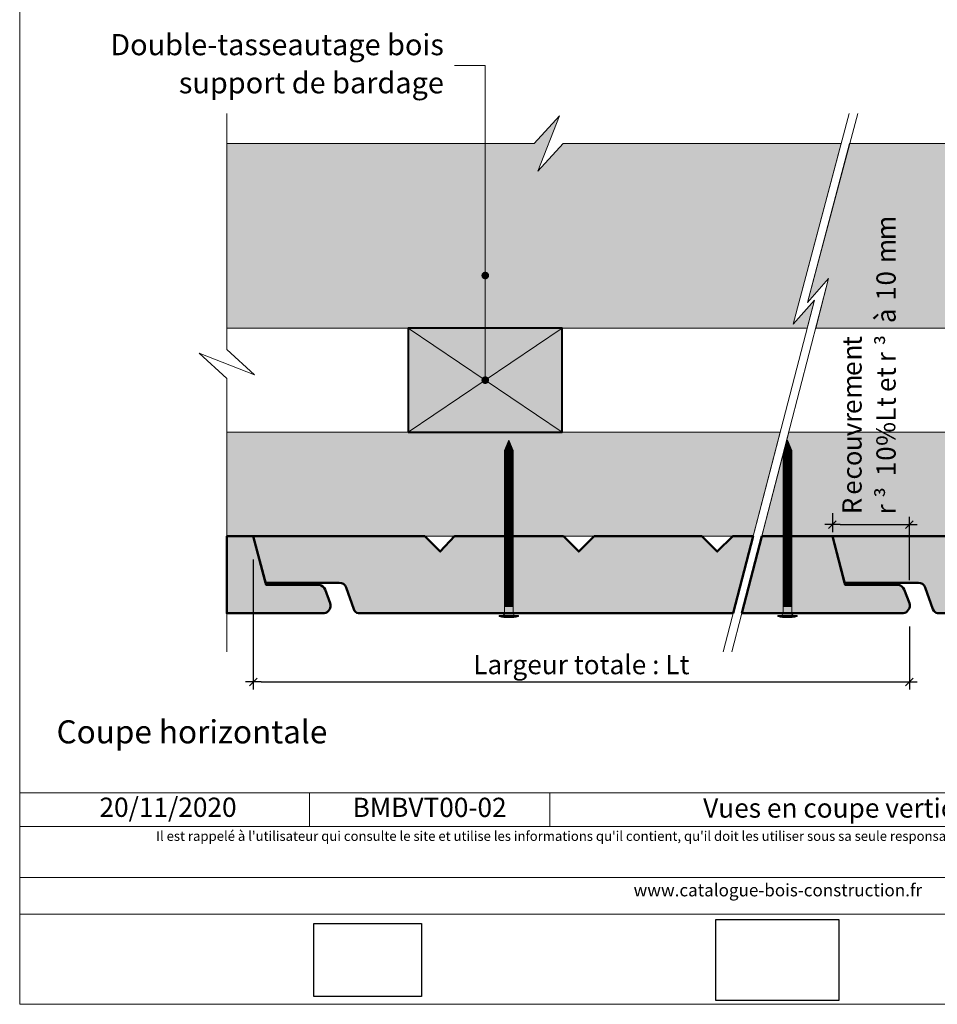
# Model space of a CAD drawing. Units: millimetres. Extents: x 0 to 394, y -331 to 211.
# Drawn here: x 0 to 238, y -331 to -75 of the extents above; entities that cross this region are included whole.
import ezdxf

# ---------------------------------------------------------------- set-up
doc = ezdxf.new("R2010")
doc.units = ezdxf.units.MM
doc.header["$LTSCALE"] = 2
doc.layers.add('Ech.1_2', color=7, linetype='Continuous')
doc.styles.add('arial-', font='arial.ttf', dxfattribs={"height": 1})
doc.styles.add('arial-z', font='txt')
doc.styles.add('symbol-', font='symbol.ttf', dxfattribs={"height": 1})
doc.dimstyles.get("Standard").update_dxf_attribs({"dimtxt": 0.18, "dimasz": 0.18, "dimexe": 0.18, "dimexo": 0.0625, "dimgap": 0.09, "dimtad": 0, "dimtih": 1, "dimtoh": 1, "dimdec": 4, "dimzin": 0, "dimdsep": 46, "dimtxsty": 'Standard', "dimcen": 0.09, "dimadec": 0, "dimazin": 0, "dimtfac": 1, "dimtdec": 4, "dimtofl": 0, "dimtmove": 0, "dimatfit": 3, "dimfxl": 1, "dimtolj": 1, "dimtzin": 0, "dimarcsym": 0})
picture_1 = doc.add_image_def('image1.jpg', size_in_pixel=(247, 171))
picture_2 = doc.add_image_def('image2.jpg', size_in_pixel=(200, 133))

# ---------------------------------------------------------------- blocks, each defined once
blk = doc.blocks.new('cw-line-extremity4')
at = {"lineweight": 5}
h = blk.add_hatch(color=0, dxfattribs=at)
edge = h.paths.add_edge_path()
edge.add_arc((0, 0), 1, 0, 360)
blk = doc.blocks.new('cw-dimension-symbol2')
at = {"color": 0, "lineweight": -2}
for p, q in [((-1, 0), (1, 0)), ((-0.5, -0.5), (0.5, 0.5))]:
    blk.add_line(p, q, dxfattribs=at)
blk = doc.blocks.new('*D70')
at = {"layer": 'Defpoints', "color": 0}
for p in [(60.27, -215.25), (230.75, -232.65), (230.75, -247.09)]:
    blk.add_point(p, dxfattribs=at)
at = {"layer": 'Ech.1_2', "color": 0, "lineweight": -2}
for p, q in [((60.27, -215.25), (60.27, -249.09)), ((230.75, -232.65), (230.75, -249.09)), ((62.27, -247.09), (228.75, -247.09))]:
    blk.add_line(p, q, dxfattribs=at)
at = {"layer": 'Ech.1_2', "color": 0, "lineweight": -2, "xscale": 2, "yscale": 2, "zscale": 2}
for p, rotation in [((60.27, -247.09), 180), ((230.75, -247.09), 360)]:
    blk.add_blockref('cw-dimension-symbol2', p, dxfattribs=dict(at, rotation=rotation))
at = {"layer": 'Ech.1_2', "color": 190, "lineweight": 20, "insert": (145.51, -242.59), "char_height": 5, "attachment_point": 5, "style": 'arial-z'}
blk.add_mtext('\\A1;Largeur totale : Lt', dxfattribs=at)
blk = doc.blocks.new('*D71')
at = {"layer": 'Defpoints', "color": 0}
for p in [(210.75, -203.25), (230.75, -206.2), (230.75, -220.65)]:
    blk.add_point(p, dxfattribs=at)
at = {"layer": 'Ech.1_2', "color": 0, "lineweight": -2}
for p, q in [((210.75, -203.25), (210.75, -208.2)), ((230.75, -220.65), (230.75, -204.2)), ((212.75, -206.2), (228.75, -206.2))]:
    blk.add_line(p, q, dxfattribs=at)
at = {"layer": 'Ech.1_2', "color": 0, "lineweight": -2, "xscale": 2, "yscale": 2, "zscale": 2, "rotation": 180}
blk.add_blockref('cw-dimension-symbol2', (210.75, -206.2), dxfattribs=at)
at = {"layer": 'Ech.1_2', "color": 0, "lineweight": -2, "xscale": 2, "yscale": 2, "zscale": 2}
blk.add_blockref('cw-dimension-symbol2', (230.75, -206.2), dxfattribs=at)

msp = doc.modelspace()

# ---------------------------------------------------------------- hatches: boundary and pattern name
at = {"layer": 'Ech.1_2', "lineweight": 5, "true_color": 0xe9ddf7, "transparency": 33554687}
for points in [[(213.03511, -107.24563), (140.75645, -107.24584), (134.16225, -114.43678), (139.80623, -100.0545), (133.21188, -107.24563), (53.38826, -107.24563), (53.38826, -155.18854), (204.17986, -155.18854), (206.07201, -147.90577), (200.56723, -154.11739)], [(278.49942, -114.43678), (284.14339, -100.0545), (277.54904, -107.24563), (215.22301, -107.24563), (204.24022, -148.50438), (209.745, -142.29276), (206.411, -155.18854), (355.0927, -155.18854), (355.0927, -107.24584), (285.09362, -107.24584)]]:
    msp.add_hatch(color=254, dxfattribs=at).paths.add_polyline_path(points)
at = {"layer": 'Ech.1_2', "lineweight": 20, "true_color": 0x916a48, "transparency": 33554687}
for points in [[(100.5389, -182.18854), (140.5389, -182.18854), (140.5389, -155.18854), (100.5389, -155.18854)], [(53.38837, -209.24561), (190.13515, -209.24563), (197.15009, -182.24563), (53.3883, -182.24563)], [(355.09262, -182.24563), (199.40421, -182.24563), (192.41593, -209.24563), (355.093, -209.24563)]]:
    msp.add_hatch(color=35, dxfattribs=at).paths.add_polyline_path(points)
at = {"layer": 'Ech.1_2', "lineweight": 5, "transparency": 33554687}
for points in [[(126.67314, -184.31549), (125.54328, -186.97752, 0.351359155), (127.803, -186.97752)], [(199.05414, -184.31549), (198.5783, -185.4366), (198.14088, -187.12663, 0.310934858), (200.184, -186.97752)], [(125.54328, -186.97752), (125.54328, -188.34327), (127.803, -188.34327), (127.803, -186.97752, -0.351359155)], [(127.803, -189.1766), (127.803, -188.34327), (125.54328, -188.34327), (125.54328, -189.1766)], [(127.803, -190.00993), (127.803, -189.1766), (125.54328, -189.1766), (125.54328, -190.00993)], [(200.184, -188.34327), (200.184, -186.97752, -0.310934858), (198.14088, -187.12663), (197.92428, -187.96349), (197.92428, -188.34327)], [(200.184, -189.1766), (200.184, -188.34327), (197.92428, -188.34327), (197.92428, -189.1766)], [(200.184, -190.00993), (200.184, -189.1766), (197.92428, -189.1766), (197.92428, -190.00993)], [(127.803, -190.84327), (127.803, -190.00993), (125.54328, -190.00993), (125.54328, -190.84327)], [(127.803, -191.6766), (127.803, -190.84326), (125.54328, -190.84326), (125.54328, -191.6766)], [(127.803, -192.50993), (127.803, -191.6766), (125.54328, -191.6766), (125.54328, -192.50993)], [(200.184, -190.84327), (200.184, -190.00993), (197.92428, -190.00993), (197.92428, -190.84327)], [(200.184, -191.6766), (200.184, -190.84326), (197.92428, -190.84326), (197.92428, -191.6766)], [(200.184, -192.50993), (200.184, -191.6766), (197.92428, -191.6766), (197.92428, -192.50993)], [(127.803, -193.34327), (127.803, -192.50993), (125.54328, -192.50993), (125.54328, -193.34327)], [(127.803, -194.1766), (127.803, -193.34327), (125.54328, -193.34327), (125.54328, -194.1766)], [(127.803, -195.00993), (127.803, -194.1766), (125.54328, -194.1766), (125.54328, -195.00993)], [(200.184, -193.34327), (200.184, -192.50993), (197.92428, -192.50993), (197.92428, -193.34327)], [(200.184, -194.1766), (200.184, -193.34327), (197.92428, -193.34327), (197.92428, -194.1766)], [(200.184, -195.00993), (200.184, -194.1766), (197.92428, -194.1766), (197.92428, -195.00993)], [(127.803, -195.84327), (127.803, -195.00993), (125.54328, -195.00993), (125.54328, -195.84327)], [(127.803, -196.6766), (127.803, -195.84327), (125.54328, -195.84327), (125.54328, -196.6766)], [(127.803, -197.50993), (127.803, -196.6766), (125.54328, -196.6766), (125.54328, -197.50993)], [(200.184, -195.84327), (200.184, -195.00993), (197.92428, -195.00993), (197.92428, -195.84327)], [(200.184, -196.6766), (200.184, -195.84327), (197.92428, -195.84327), (197.92428, -196.6766)], [(200.184, -197.50993), (200.184, -196.6766), (197.92428, -196.6766), (197.92428, -197.50993)], [(127.803, -198.34327), (127.803, -197.50993), (125.54328, -197.50993), (125.54328, -198.34327)], [(127.803, -199.1766), (127.803, -198.34327), (125.54328, -198.34327), (125.54328, -199.1766)], [(127.803, -200.00993), (127.803, -199.1766), (125.54328, -199.1766), (125.54328, -200.00993)], [(200.184, -198.34327), (200.184, -197.50993), (197.92428, -197.50993), (197.92428, -198.34327)], [(200.184, -199.1766), (200.184, -198.34327), (197.92428, -198.34327), (197.92428, -199.1766)], [(200.184, -200.00993), (200.184, -199.1766), (197.92428, -199.1766), (197.92428, -200.00993)], [(127.803, -200.84327), (127.803, -200.00993), (125.54328, -200.00993), (125.54328, -200.84327)], [(127.803, -201.6766), (127.803, -200.84327), (125.54328, -200.84327), (125.54328, -201.6766)], [(127.803, -202.50993), (127.803, -201.6766), (125.54328, -201.6766), (125.54328, -202.50993)], [(200.184, -200.84327), (200.184, -200.00993), (197.92428, -200.00993), (197.92428, -200.84327)], [(200.184, -201.6766), (200.184, -200.84327), (197.92428, -200.84327), (197.92428, -201.6766)], [(200.184, -202.50993), (200.184, -201.6766), (197.92428, -201.6766), (197.92428, -202.50993)], [(127.803, -203.34327), (127.803, -202.50993), (125.54328, -202.50993), (125.54328, -203.34327)], [(127.803, -204.1766), (127.803, -203.34326), (125.54328, -203.34326), (125.54328, -204.1766)], [(127.803, -205.00993), (127.803, -204.1766), (125.54328, -204.1766), (125.54328, -205.00993)], [(200.184, -203.34327), (200.184, -202.50993), (197.92428, -202.50993), (197.92428, -203.34327)], [(200.184, -204.1766), (200.184, -203.34326), (197.92428, -203.34326), (197.92428, -204.1766)], [(200.184, -205.00993), (200.184, -204.1766), (197.92428, -204.1766), (197.92428, -205.00993)], [(127.803, -205.84327), (127.803, -205.00993), (125.54328, -205.00993), (125.54328, -205.84327)], [(127.803, -206.6766), (127.803, -205.84327), (125.54328, -205.84327), (125.54328, -206.6766)], [(127.803, -207.50993), (127.803, -206.6766), (125.54328, -206.6766), (125.54328, -207.50993)], [(200.184, -205.84327), (200.184, -205.00993), (197.92428, -205.00993), (197.92428, -205.84327)], [(200.184, -206.6766), (200.184, -205.84327), (197.92428, -205.84327), (197.92428, -206.6766)], [(200.184, -207.50993), (200.184, -206.6766), (197.92428, -206.6766), (197.92428, -207.50993)], [(127.803, -208.34326), (127.803, -207.50993), (125.54328, -207.50993), (125.54328, -208.34326)], [(127.803, -209.1766), (127.803, -208.34326), (125.54328, -208.34326), (125.54328, -209.1766)], [(127.803, -210.00993), (127.803, -209.1766), (125.54328, -209.1766), (125.54328, -210.00993)], [(200.184, -208.34326), (200.184, -207.50993), (197.92428, -207.50993), (197.92428, -208.34326)], [(200.184, -209.1766), (200.184, -208.34326), (197.92428, -208.34326), (197.92428, -209.1766)], [(200.184, -210.00993), (200.184, -209.1766), (197.92428, -209.1766), (197.92428, -210.00993)], [(127.803, -210.84327), (127.803, -210.00993), (125.54328, -210.00993), (125.54328, -210.84327)], [(127.803, -211.6766), (127.803, -210.84327), (125.54328, -210.84327), (125.54328, -211.6766)], [(127.803, -212.50993), (127.803, -211.6766), (125.54328, -211.6766), (125.54328, -212.50993)], [(200.184, -210.84327), (200.184, -210.00993), (197.92428, -210.00993), (197.92428, -210.84327)], [(200.184, -211.6766), (200.184, -210.84327), (197.92428, -210.84327), (197.92428, -211.6766)], [(200.184, -212.50993), (200.184, -211.6766), (197.92428, -211.6766), (197.92428, -212.50993)], [(127.803, -213.34327), (127.803, -212.50993), (125.54328, -212.50993), (125.54328, -213.34327)], [(127.803, -214.1766), (127.803, -213.34327), (125.54328, -213.34327), (125.54328, -214.1766)], [(127.803, -215.00993), (127.803, -214.1766), (125.54328, -214.1766), (125.54328, -215.00993)], [(200.184, -213.34327), (200.184, -212.50993), (197.92428, -212.50993), (197.92428, -213.34327)], [(200.184, -214.1766), (200.184, -213.34327), (197.92428, -213.34327), (197.92428, -214.1766)], [(200.184, -215.00993), (200.184, -214.1766), (197.92428, -214.1766), (197.92428, -215.00993)], [(127.803, -215.84327), (127.803, -215.00993), (125.54328, -215.00993), (125.54328, -215.84327)], [(127.803, -216.6766), (127.803, -215.84326), (125.54328, -215.84326), (125.54328, -216.6766)], [(127.803, -217.50993), (127.803, -216.6766), (125.54328, -216.6766), (125.54328, -217.50993)], [(200.184, -215.84327), (200.184, -215.00993), (197.92428, -215.00993), (197.92428, -215.84327)], [(200.184, -216.6766), (200.184, -215.84326), (197.92428, -215.84326), (197.92428, -216.6766)], [(200.184, -217.50993), (200.184, -216.6766), (197.92428, -216.6766), (197.92428, -217.50993)], [(127.803, -218.34327), (127.803, -217.50993), (125.54328, -217.50993), (125.54328, -218.34327)], [(127.803, -219.1766), (127.803, -218.34327), (125.54328, -218.34327), (125.54328, -219.1766)], [(127.803, -220.00993), (127.803, -219.1766), (125.54328, -219.1766), (125.54328, -220.00993)], [(200.184, -218.34327), (200.184, -217.50993), (197.92428, -217.50993), (197.92428, -218.34327)], [(200.184, -219.1766), (200.184, -218.34327), (197.92428, -218.34327), (197.92428, -219.1766)], [(200.184, -220.00993), (200.184, -219.1766), (197.92428, -219.1766), (197.92428, -220.00993)], [(127.803, -220.84327), (127.803, -220.00993), (125.54328, -220.00993), (125.54328, -220.84327)], [(127.803, -221.6766), (127.803, -220.84327), (125.54328, -220.84327), (125.54328, -221.6766)], [(127.803, -222.50993), (127.803, -221.6766), (125.54328, -221.6766), (125.54328, -222.50993)], [(127.803, -223.34327), (127.803, -222.50993), (125.54328, -222.50993), (125.54328, -223.34327)], [(200.184, -220.84327), (200.184, -220.00993), (197.92428, -220.00993), (197.92428, -220.84327)], [(200.184, -221.6766), (200.184, -220.84327), (197.92428, -220.84327), (197.92428, -221.6766)], [(200.184, -222.50993), (200.184, -221.6766), (197.92428, -221.6766), (197.92428, -222.50993)], [(200.184, -223.34327), (200.184, -222.50993), (197.92428, -222.50993), (197.92428, -223.34327)], [(127.803, -224.1766), (127.803, -223.34327), (125.54328, -223.34327), (125.54328, -224.1766)], [(127.803, -225.00993), (127.803, -224.1766), (125.54328, -224.1766), (125.54328, -225.00993)], [(127.803, -225.84327), (127.803, -225.00993), (125.54328, -225.00993), (125.54328, -225.84327)], [(200.184, -224.1766), (200.184, -223.34327), (197.92428, -223.34327), (197.92428, -224.1766)], [(200.184, -225.00993), (200.184, -224.1766), (197.92428, -224.1766), (197.92428, -225.00993)], [(200.184, -225.84327), (200.184, -225.00993), (197.92428, -225.00993), (197.92428, -225.84327)], [(127.803, -227.50993), (127.803, -229.25993, 0.414213573), (128.35855, -229.81549), (124.98772, -229.81549, 0.414213573), (125.54328, -229.25993), (125.54328, -227.50993)], [(127.803, -226.6766), (127.803, -225.84327), (125.54328, -225.84327), (125.54328, -226.6766)], [(127.803, -227.50993), (127.803, -226.6766), (125.54328, -226.6766), (125.54328, -227.50993)], [(200.184, -227.50993), (200.184, -229.25993, 0.414213573), (200.73956, -229.81549), (197.36873, -229.81549, 0.414213573), (197.92428, -229.25993), (197.92428, -227.50993)], [(200.184, -226.6766), (200.184, -225.84327), (197.92428, -225.84327), (197.92428, -226.6766)], [(200.184, -227.50993), (200.184, -226.6766), (197.92428, -226.6766), (197.92428, -227.50993)], [(129.19189, -229.81549), (128.35855, -229.81549), (124.98772, -229.81549), (124.15439, -229.81549), (124.15439, -230.12104), (129.19189, -230.12104)], [(201.57289, -229.81549), (200.73956, -229.81549), (197.36873, -229.81549), (196.53539, -229.81549), (196.53539, -230.12104), (201.57289, -230.12104)]]:
    msp.add_hatch(color=252, dxfattribs=at).paths.add_polyline_path(points)
at = {"layer": 'Ech.1_2', "lineweight": 20, "true_color": 0x804040, "transparency": 33554687}
for points in [[(60.27208, -209.24563), (53.38837, -209.24561), (53.38847, -229.25993), (78.69462, -229.25993, 0.453913337), (80.27208, -226.64659), (78.90116, -223.08105, 0.25431744), (77.4747, -221.82706), (63.57845, -221.82706)], [(104.83793, -209.24563), (60.27208, -209.24563), (63.44705, -221.32706), (82.56894, -221.32706, -0.341282207), (84.38625, -222.56687), (86.4011, -228.20772, 0.255598624), (87.57403, -229.25993), (184.93518, -229.25993), (190.13515, -209.24563), (184.83793, -209.24563), (180.83793, -213.24563), (176.83793, -209.24563), (148.83793, -209.24563), (144.83793, -213.24563), (140.83793, -209.24563), (112.50835, -209.24563), (108.83793, -213.24563)], [(210.74778, -209.24563), (192.41593, -209.24563), (187.23573, -229.25993), (229.17032, -229.25993, 0.453913337), (230.74778, -226.64659), (229.37685, -223.08105, 0.25431744), (227.9504, -221.82706), (214.05414, -221.82706)], [(255.31362, -209.24563), (210.74778, -209.24563), (213.92274, -221.32706), (233.04463, -221.32706, -0.341282207), (234.86194, -222.56687), (236.8768, -228.20772, 0.255598624), (238.04973, -229.25993), (355.09273, -229.25993), (355.09273, -209.24563), (335.31362, -209.24563), (331.31362, -213.24563), (327.31362, -209.24563), (299.31362, -209.24563), (295.31362, -213.24563), (291.31362, -209.24563), (262.98405, -209.24563), (259.31362, -213.24563)]]:
    msp.add_hatch(color=17, dxfattribs=at).paths.add_polyline_path(points)
at = {"layer": 'Ech.1_2', "lineweight": 5, "transparency": 33554687}
h = msp.add_hatch(color=252, dxfattribs=at)
edge = h.paths.add_edge_path()
edge.add_line((129.19189, -230.12104), (124.15439, -230.12104))
edge.add_arc((126.67314, -217.55784), 12.8132, 258.6632794, 281.3367206)
h = msp.add_hatch(color=252, dxfattribs=at)
edge = h.paths.add_edge_path()
edge.add_line((201.57289, -230.12104), (196.53539, -230.12104))
edge.add_arc((199.05414, -217.55784), 12.8132, 258.6632794, 281.3367206)

# ---------------------------------------------------------------- linework, layer by layer
at = {"layer": 'Ech.1_2', "color": 190, "lineweight": 20}
for p, q in [((120.53893, -141.50403), (120.53893, -86.95045)), ((74.84895, -275.87563), (74.84895, -284.67563)), ((137.31104, -275.87563), (137.31104, -284.67563))]:
    msp.add_line(p, q, dxfattribs=at)
at = {"layer": 'Ech.1_2', "color": 7, "lineweight": 18}
for p, q in [((197.15009, -182.24563), (53.3883, -182.24563)), ((190.13515, -209.24563), (53.38837, -209.24561)), ((271.51727, -209.24563), (192.41593, -209.24563))]:
    msp.add_line(p, q, dxfattribs=at)
at = {"layer": 'Ech.1_2', "color": 190, "lineweight": 9}
for p, q in [((126.67314, -184.31549), (125.54328, -186.97752)), ((126.67314, -184.31549), (127.803, -186.97752)), ((199.05414, -184.31549), (198.5783, -185.4366)), ((199.05414, -184.31549), (200.184, -186.97752)), ((125.54328, -186.97752), (125.54328, -229.25993)), ((125.54328, -188.34327), (127.803, -188.34327)), ((125.54328, -189.1766), (127.803, -189.1766)), ((127.803, -186.97752), (127.803, -229.25993)), ((197.92428, -187.96349), (197.92428, -229.25993)), ((197.92428, -188.34327), (200.184, -188.34327)), ((197.92428, -189.1766), (200.184, -189.1766)), ((200.184, -186.97752), (200.184, -229.25993)), ((125.54328, -190.00993), (127.803, -190.00993)), ((125.54328, -190.84327), (127.803, -190.84327)), ((125.54328, -191.6766), (127.803, -191.6766)), ((197.92428, -190.00993), (200.184, -190.00993)), ((197.92428, -190.84327), (200.184, -190.84327)), ((197.92428, -191.6766), (200.184, -191.6766)), ((125.54328, -192.50993), (127.803, -192.50993)), ((125.54328, -193.34327), (127.803, -193.34327)), ((125.54328, -194.1766), (127.803, -194.1766)), ((197.92428, -192.50993), (200.184, -192.50993)), ((197.92428, -193.34327), (200.184, -193.34327)), ((197.92428, -194.1766), (200.184, -194.1766)), ((125.54328, -195.00993), (127.803, -195.00993)), ((125.54328, -195.84327), (127.803, -195.84327)), ((125.54328, -196.6766), (127.803, -196.6766)), ((197.92428, -195.00993), (200.184, -195.00993)), ((197.92428, -195.84327), (200.184, -195.84327)), ((197.92428, -196.6766), (200.184, -196.6766)), ((125.54328, -197.50993), (127.803, -197.50993)), ((125.54328, -198.34327), (127.803, -198.34327)), ((125.54328, -199.1766), (127.803, -199.1766)), ((197.92428, -197.50993), (200.184, -197.50993)), ((197.92428, -198.34327), (200.184, -198.34327)), ((197.92428, -199.1766), (200.184, -199.1766)), ((125.54328, -200.00993), (127.803, -200.00993)), ((125.54328, -200.84327), (127.803, -200.84327)), ((125.54328, -201.6766), (127.803, -201.6766)), ((197.92428, -200.00993), (200.184, -200.00993)), ((197.92428, -200.84327), (200.184, -200.84327)), ((197.92428, -201.6766), (200.184, -201.6766)), ((125.54328, -202.50993), (127.803, -202.50993)), ((125.54328, -203.34327), (127.803, -203.34327)), ((125.54328, -204.1766), (127.803, -204.1766)), ((197.92428, -202.50993), (200.184, -202.50993)), ((197.92428, -203.34327), (200.184, -203.34327)), ((197.92428, -204.1766), (200.184, -204.1766)), ((125.54328, -205.00993), (127.803, -205.00993)), ((125.54328, -205.84327), (127.803, -205.84327)), ((125.54328, -206.6766), (127.803, -206.6766)), ((197.92428, -205.00993), (200.184, -205.00993)), ((197.92428, -205.84327), (200.184, -205.84327)), ((197.92428, -206.6766), (200.184, -206.6766)), ((125.54328, -207.50993), (127.803, -207.50993)), ((125.54328, -208.34327), (127.803, -208.34327)), ((125.54328, -209.1766), (127.803, -209.1766)), ((197.92428, -207.50993), (200.184, -207.50993)), ((197.92428, -208.34327), (200.184, -208.34327)), ((197.92428, -209.1766), (200.184, -209.1766)), ((125.54328, -210.00993), (127.803, -210.00993)), ((125.54328, -210.84327), (127.803, -210.84327)), ((125.54328, -211.6766), (127.803, -211.6766)), ((197.92428, -210.00993), (200.184, -210.00993)), ((197.92428, -210.84327), (200.184, -210.84327)), ((197.92428, -211.6766), (200.184, -211.6766)), ((125.54328, -212.50993), (127.803, -212.50993)), ((125.54328, -213.34327), (127.803, -213.34327)), ((125.54328, -214.1766), (127.803, -214.1766)), ((197.92428, -212.50993), (200.184, -212.50993)), ((197.92428, -213.34327), (200.184, -213.34327)), ((197.92428, -214.1766), (200.184, -214.1766)), ((125.54328, -215.00993), (127.803, -215.00993)), ((125.54328, -215.00993), (127.803, -215.00993)), ((125.54328, -215.84327), (127.803, -215.84327)), ((125.54328, -216.6766), (127.803, -216.6766)), ((197.92428, -215.00993), (200.184, -215.00993)), ((197.92428, -215.00993), (200.184, -215.00993)), ((197.92428, -215.84327), (200.184, -215.84327)), ((197.92428, -216.6766), (200.184, -216.6766)), ((125.54328, -217.50993), (127.803, -217.50993)), ((125.54328, -218.34327), (127.803, -218.34327)), ((125.54328, -219.1766), (127.803, -219.1766)), ((197.92428, -217.50993), (200.184, -217.50993)), ((197.92428, -218.34327), (200.184, -218.34327)), ((197.92428, -219.1766), (200.184, -219.1766)), ((125.54328, -220.00993), (127.803, -220.00993)), ((125.54328, -220.84327), (127.803, -220.84327)), ((125.54328, -221.6766), (127.803, -221.6766)), ((125.54328, -222.50993), (127.803, -222.50993)), ((197.92428, -220.00993), (200.184, -220.00993)), ((197.92428, -220.84327), (200.184, -220.84327)), ((197.92428, -221.6766), (200.184, -221.6766)), ((197.92428, -222.50993), (200.184, -222.50993)), ((125.54328, -223.34327), (127.803, -223.34327)), ((125.54328, -224.1766), (127.803, -224.1766)), ((125.54328, -225.00993), (127.803, -225.00993)), ((197.92428, -223.34327), (200.184, -223.34327)), ((197.92428, -224.1766), (200.184, -224.1766)), ((197.92428, -225.00993), (200.184, -225.00993)), ((125.54328, -225.84327), (127.803, -225.84327)), ((125.54328, -226.6766), (127.803, -226.6766)), ((125.54328, -227.50993), (127.803, -227.50993)), ((197.92428, -225.84327), (200.184, -225.84327)), ((197.92428, -226.6766), (200.184, -226.6766)), ((197.92428, -227.50993), (200.184, -227.50993)), ((124.15439, -229.81549), (124.15439, -230.12104)), ((124.15439, -229.81549), (124.98772, -229.81549)), ((124.15439, -230.12104), (129.19189, -230.12104)), ((124.98772, -229.81549), (128.35855, -229.81549)), ((129.19189, -229.81549), (128.35855, -229.81549)), ((129.19189, -229.81549), (129.19189, -230.12104)), ((196.53539, -229.81549), (197.36873, -229.81549)), ((196.53539, -229.81549), (196.53539, -230.12104)), ((196.53539, -230.12104), (201.57289, -230.12104)), ((197.36873, -229.81549), (200.73956, -229.81549)), ((201.57289, -229.81549), (200.73956, -229.81549)), ((201.57289, -229.81549), (201.57289, -230.12104))]:
    msp.add_line(p, q, dxfattribs=at)
at = {"layer": 'Ech.1_2', "color": 190, "lineweight": 20}
for points in [[(393.56713, -330.84086), (393.56713, 211.15914), (-0.43287, 211.15914), (-0.43287, -330.84086), (393.56713, -330.84086)], [(120.53893, -168.68856), (120.53893, -86.95045), (112.53893, -86.95045)], [(53.38847, -239.24563), (53.38826, -168.24563), (46.19732, -161.65143), (60.5796, -167.2954), (53.38826, -160.70086), (53.38826, -99.39551)], [(215.12324, -99.39551), (200.56723, -154.11739), (206.07201, -147.90577), (182.34077, -239.24563)], [(217.31265, -99.39551), (204.24022, -148.50438), (209.745, -142.29276), (184.65119, -239.24563)], [(213.03511, -107.24563), (140.75645, -107.24584), (134.16225, -114.43678), (139.80623, -100.0545), (133.21188, -107.24563), (53.38826, -107.24563), (53.38826, -155.18854), (204.17986, -155.18854), (206.07201, -147.90577), (200.56723, -154.11739), (213.03511, -107.24563)], [(213.03511, -107.24563), (140.75645, -107.24584), (134.16225, -114.43678), (139.80623, -100.0545), (133.21169, -107.24584), (53.38826, -107.24563)], [(278.49942, -114.43678), (284.14339, -100.0545), (277.54904, -107.24563), (215.22301, -107.24563), (204.24022, -148.50438), (209.745, -142.29276), (206.411, -155.18854), (355.0927, -155.18854), (355.0927, -107.24584), (285.09362, -107.24584), (278.49942, -114.43678)], [(355.09252, -107.24563), (285.09362, -107.24584), (278.49942, -114.43678), (284.14339, -100.0545), (277.54885, -107.24584), (215.22301, -107.24563)], [(100.5389, -182.18854), (140.5389, -182.18854), (140.5389, -155.18854), (100.5389, -155.18854), (100.5389, -182.18854)], [(100.5389, -155.18854), (140.5389, -182.18854), (140.5389, -155.18854), (100.53901, -182.18854)], [(53.38837, -209.24561), (190.13515, -209.24563), (197.15009, -182.24563), (53.3883, -182.24563), (53.38837, -209.24561)], [(355.09262, -182.24563), (199.40421, -182.24563), (192.41593, -209.24563), (355.093, -209.24563), (355.09262, -182.24563)], [(-0.43287, -275.87563), (393.56713, -275.87563), (393.56713, -330.84086), (-0.43287, -330.84086), (-0.43287, -275.87563)], [(393.56713, -284.67563), (-0.43287, -284.67563), (-0.43287, -275.87563), (393.56713, -275.87563), (393.56713, -284.67563)], [(393.56713, -307.42409), (-0.43287, -307.42409), (-0.43287, -297.93327), (393.56713, -297.93327), (393.56713, -307.42409)]]:
    msp.add_lwpolyline(points, dxfattribs=at)
at = {"layer": 'Ech.1_2', "color": 5, "lineweight": 40}
msp.add_lwpolyline([(100.53901, -182.18854), (140.5389, -182.18854), (140.5389, -155.18854), (100.5389, -155.18854), (100.53901, -182.18854)], dxfattribs=at)
at = {"layer": 'Ech.1_2', "color": 7, "lineweight": 9}
for points in [[(126.67314, -184.31549), (125.54328, -186.97752, 0.351359155), (127.803, -186.97752), (126.67314, -184.31549)], [(199.05414, -184.31549), (198.5783, -185.4366), (198.14088, -187.12663, 0.310934858), (200.184, -186.97752), (199.05414, -184.31549)], [(125.54328, -186.97752), (125.54328, -188.34327), (127.803, -188.34327), (127.803, -186.97752, -0.351359155), (125.54328, -186.97752)], [(200.184, -188.34327), (200.184, -186.97752, -0.310934858), (198.14088, -187.12663), (197.92428, -187.96349), (197.92428, -188.34327), (200.184, -188.34327)], [(127.803, -227.50993), (127.803, -229.25993, 0.414213573), (128.35855, -229.81549), (124.98772, -229.81549, 0.414213573), (125.54328, -229.25993), (125.54328, -227.50993), (127.803, -227.50993)], [(200.184, -227.50993), (200.184, -229.25993, 0.414213573), (200.73956, -229.81549), (197.36873, -229.81549, 0.414213573), (197.92428, -229.25993), (197.92428, -227.50993), (200.184, -227.50993)], [(129.19189, -230.12104), (124.15439, -230.12104, 0.099255582), (129.19189, -230.12104)], [(201.57289, -230.12104), (196.53539, -230.12104, 0.099255582), (201.57289, -230.12104)]]:
    msp.add_lwpolyline(points, format="xyb", dxfattribs=at)
for points in [[(127.803, -189.1766), (127.803, -188.34327), (125.54328, -188.34327), (125.54328, -189.1766), (127.803, -189.1766)], [(127.803, -190.00993), (127.803, -189.1766), (125.54328, -189.1766), (125.54328, -190.00993), (127.803, -190.00993)], [(200.184, -189.1766), (200.184, -188.34327), (197.92428, -188.34327), (197.92428, -189.1766), (200.184, -189.1766)], [(200.184, -190.00993), (200.184, -189.1766), (197.92428, -189.1766), (197.92428, -190.00993), (200.184, -190.00993)], [(127.803, -190.84327), (127.803, -190.00993), (125.54328, -190.00993), (125.54328, -190.84327), (127.803, -190.84327)], [(127.803, -191.6766), (127.803, -190.84326), (125.54328, -190.84326), (125.54328, -191.6766), (127.803, -191.6766)], [(127.803, -192.50993), (127.803, -191.6766), (125.54328, -191.6766), (125.54328, -192.50993), (127.803, -192.50993)], [(200.184, -190.84327), (200.184, -190.00993), (197.92428, -190.00993), (197.92428, -190.84327), (200.184, -190.84327)], [(200.184, -191.6766), (200.184, -190.84326), (197.92428, -190.84326), (197.92428, -191.6766), (200.184, -191.6766)], [(200.184, -192.50993), (200.184, -191.6766), (197.92428, -191.6766), (197.92428, -192.50993), (200.184, -192.50993)], [(127.803, -193.34327), (127.803, -192.50993), (125.54328, -192.50993), (125.54328, -193.34327), (127.803, -193.34327)], [(127.803, -194.1766), (127.803, -193.34327), (125.54328, -193.34327), (125.54328, -194.1766), (127.803, -194.1766)], [(127.803, -195.00993), (127.803, -194.1766), (125.54328, -194.1766), (125.54328, -195.00993), (127.803, -195.00993)], [(200.184, -193.34327), (200.184, -192.50993), (197.92428, -192.50993), (197.92428, -193.34327), (200.184, -193.34327)], [(200.184, -194.1766), (200.184, -193.34327), (197.92428, -193.34327), (197.92428, -194.1766), (200.184, -194.1766)], [(200.184, -195.00993), (200.184, -194.1766), (197.92428, -194.1766), (197.92428, -195.00993), (200.184, -195.00993)], [(127.803, -195.84327), (127.803, -195.00993), (125.54328, -195.00993), (125.54328, -195.84327), (127.803, -195.84327)], [(127.803, -196.6766), (127.803, -195.84327), (125.54328, -195.84327), (125.54328, -196.6766), (127.803, -196.6766)], [(127.803, -197.50993), (127.803, -196.6766), (125.54328, -196.6766), (125.54328, -197.50993), (127.803, -197.50993)], [(200.184, -195.84327), (200.184, -195.00993), (197.92428, -195.00993), (197.92428, -195.84327), (200.184, -195.84327)], [(200.184, -196.6766), (200.184, -195.84327), (197.92428, -195.84327), (197.92428, -196.6766), (200.184, -196.6766)], [(200.184, -197.50993), (200.184, -196.6766), (197.92428, -196.6766), (197.92428, -197.50993), (200.184, -197.50993)], [(127.803, -198.34327), (127.803, -197.50993), (125.54328, -197.50993), (125.54328, -198.34327), (127.803, -198.34327)], [(127.803, -199.1766), (127.803, -198.34327), (125.54328, -198.34327), (125.54328, -199.1766), (127.803, -199.1766)], [(127.803, -200.00993), (127.803, -199.1766), (125.54328, -199.1766), (125.54328, -200.00993), (127.803, -200.00993)], [(200.184, -198.34327), (200.184, -197.50993), (197.92428, -197.50993), (197.92428, -198.34327), (200.184, -198.34327)], [(200.184, -199.1766), (200.184, -198.34327), (197.92428, -198.34327), (197.92428, -199.1766), (200.184, -199.1766)], [(200.184, -200.00993), (200.184, -199.1766), (197.92428, -199.1766), (197.92428, -200.00993), (200.184, -200.00993)], [(127.803, -200.84327), (127.803, -200.00993), (125.54328, -200.00993), (125.54328, -200.84327), (127.803, -200.84327)], [(127.803, -201.6766), (127.803, -200.84327), (125.54328, -200.84327), (125.54328, -201.6766), (127.803, -201.6766)], [(127.803, -202.50993), (127.803, -201.6766), (125.54328, -201.6766), (125.54328, -202.50993), (127.803, -202.50993)], [(200.184, -200.84327), (200.184, -200.00993), (197.92428, -200.00993), (197.92428, -200.84327), (200.184, -200.84327)], [(200.184, -201.6766), (200.184, -200.84327), (197.92428, -200.84327), (197.92428, -201.6766), (200.184, -201.6766)], [(200.184, -202.50993), (200.184, -201.6766), (197.92428, -201.6766), (197.92428, -202.50993), (200.184, -202.50993)], [(127.803, -203.34327), (127.803, -202.50993), (125.54328, -202.50993), (125.54328, -203.34327), (127.803, -203.34327)], [(127.803, -204.1766), (127.803, -203.34326), (125.54328, -203.34326), (125.54328, -204.1766), (127.803, -204.1766)], [(127.803, -205.00993), (127.803, -204.1766), (125.54328, -204.1766), (125.54328, -205.00993), (127.803, -205.00993)], [(200.184, -203.34327), (200.184, -202.50993), (197.92428, -202.50993), (197.92428, -203.34327), (200.184, -203.34327)], [(200.184, -204.1766), (200.184, -203.34326), (197.92428, -203.34326), (197.92428, -204.1766), (200.184, -204.1766)], [(200.184, -205.00993), (200.184, -204.1766), (197.92428, -204.1766), (197.92428, -205.00993), (200.184, -205.00993)], [(127.803, -205.84327), (127.803, -205.00993), (125.54328, -205.00993), (125.54328, -205.84327), (127.803, -205.84327)], [(127.803, -206.6766), (127.803, -205.84327), (125.54328, -205.84327), (125.54328, -206.6766), (127.803, -206.6766)], [(127.803, -207.50993), (127.803, -206.6766), (125.54328, -206.6766), (125.54328, -207.50993), (127.803, -207.50993)], [(200.184, -205.84327), (200.184, -205.00993), (197.92428, -205.00993), (197.92428, -205.84327), (200.184, -205.84327)], [(200.184, -206.6766), (200.184, -205.84327), (197.92428, -205.84327), (197.92428, -206.6766), (200.184, -206.6766)], [(200.184, -207.50993), (200.184, -206.6766), (197.92428, -206.6766), (197.92428, -207.50993), (200.184, -207.50993)], [(127.803, -208.34326), (127.803, -207.50993), (125.54328, -207.50993), (125.54328, -208.34326), (127.803, -208.34326)], [(127.803, -209.1766), (127.803, -208.34326), (125.54328, -208.34326), (125.54328, -209.1766), (127.803, -209.1766)], [(127.803, -210.00993), (127.803, -209.1766), (125.54328, -209.1766), (125.54328, -210.00993), (127.803, -210.00993)], [(200.184, -208.34326), (200.184, -207.50993), (197.92428, -207.50993), (197.92428, -208.34326), (200.184, -208.34326)], [(200.184, -209.1766), (200.184, -208.34326), (197.92428, -208.34326), (197.92428, -209.1766), (200.184, -209.1766)], [(200.184, -210.00993), (200.184, -209.1766), (197.92428, -209.1766), (197.92428, -210.00993), (200.184, -210.00993)], [(127.803, -210.84327), (127.803, -210.00993), (125.54328, -210.00993), (125.54328, -210.84327), (127.803, -210.84327)], [(127.803, -211.6766), (127.803, -210.84327), (125.54328, -210.84327), (125.54328, -211.6766), (127.803, -211.6766)], [(127.803, -212.50993), (127.803, -211.6766), (125.54328, -211.6766), (125.54328, -212.50993), (127.803, -212.50993)], [(200.184, -210.84327), (200.184, -210.00993), (197.92428, -210.00993), (197.92428, -210.84327), (200.184, -210.84327)], [(200.184, -211.6766), (200.184, -210.84327), (197.92428, -210.84327), (197.92428, -211.6766), (200.184, -211.6766)], [(200.184, -212.50993), (200.184, -211.6766), (197.92428, -211.6766), (197.92428, -212.50993), (200.184, -212.50993)], [(127.803, -213.34327), (127.803, -212.50993), (125.54328, -212.50993), (125.54328, -213.34327), (127.803, -213.34327)], [(127.803, -214.1766), (127.803, -213.34327), (125.54328, -213.34327), (125.54328, -214.1766), (127.803, -214.1766)], [(127.803, -215.00993), (127.803, -214.1766), (125.54328, -214.1766), (125.54328, -215.00993), (127.803, -215.00993)], [(200.184, -213.34327), (200.184, -212.50993), (197.92428, -212.50993), (197.92428, -213.34327), (200.184, -213.34327)], [(200.184, -214.1766), (200.184, -213.34327), (197.92428, -213.34327), (197.92428, -214.1766), (200.184, -214.1766)], [(200.184, -215.00993), (200.184, -214.1766), (197.92428, -214.1766), (197.92428, -215.00993), (200.184, -215.00993)], [(127.803, -215.84327), (127.803, -215.00993), (125.54328, -215.00993), (125.54328, -215.84327), (127.803, -215.84327)], [(127.803, -216.6766), (127.803, -215.84326), (125.54328, -215.84326), (125.54328, -216.6766), (127.803, -216.6766)], [(127.803, -217.50993), (127.803, -216.6766), (125.54328, -216.6766), (125.54328, -217.50993), (127.803, -217.50993)], [(200.184, -215.84327), (200.184, -215.00993), (197.92428, -215.00993), (197.92428, -215.84327), (200.184, -215.84327)], [(200.184, -216.6766), (200.184, -215.84326), (197.92428, -215.84326), (197.92428, -216.6766), (200.184, -216.6766)], [(200.184, -217.50993), (200.184, -216.6766), (197.92428, -216.6766), (197.92428, -217.50993), (200.184, -217.50993)], [(127.803, -218.34327), (127.803, -217.50993), (125.54328, -217.50993), (125.54328, -218.34327), (127.803, -218.34327)], [(127.803, -219.1766), (127.803, -218.34327), (125.54328, -218.34327), (125.54328, -219.1766), (127.803, -219.1766)], [(127.803, -220.00993), (127.803, -219.1766), (125.54328, -219.1766), (125.54328, -220.00993), (127.803, -220.00993)], [(200.184, -218.34327), (200.184, -217.50993), (197.92428, -217.50993), (197.92428, -218.34327), (200.184, -218.34327)], [(200.184, -219.1766), (200.184, -218.34327), (197.92428, -218.34327), (197.92428, -219.1766), (200.184, -219.1766)], [(200.184, -220.00993), (200.184, -219.1766), (197.92428, -219.1766), (197.92428, -220.00993), (200.184, -220.00993)], [(127.803, -220.84327), (127.803, -220.00993), (125.54328, -220.00993), (125.54328, -220.84327), (127.803, -220.84327)], [(127.803, -221.6766), (127.803, -220.84327), (125.54328, -220.84327), (125.54328, -221.6766), (127.803, -221.6766)], [(127.803, -222.50993), (127.803, -221.6766), (125.54328, -221.6766), (125.54328, -222.50993), (127.803, -222.50993)], [(127.803, -223.34327), (127.803, -222.50993), (125.54328, -222.50993), (125.54328, -223.34327), (127.803, -223.34327)], [(200.184, -220.84327), (200.184, -220.00993), (197.92428, -220.00993), (197.92428, -220.84327), (200.184, -220.84327)], [(200.184, -221.6766), (200.184, -220.84327), (197.92428, -220.84327), (197.92428, -221.6766), (200.184, -221.6766)], [(200.184, -222.50993), (200.184, -221.6766), (197.92428, -221.6766), (197.92428, -222.50993), (200.184, -222.50993)], [(200.184, -223.34327), (200.184, -222.50993), (197.92428, -222.50993), (197.92428, -223.34327), (200.184, -223.34327)], [(127.803, -224.1766), (127.803, -223.34327), (125.54328, -223.34327), (125.54328, -224.1766), (127.803, -224.1766)], [(127.803, -225.00993), (127.803, -224.1766), (125.54328, -224.1766), (125.54328, -225.00993), (127.803, -225.00993)], [(127.803, -225.84327), (127.803, -225.00993), (125.54328, -225.00993), (125.54328, -225.84327), (127.803, -225.84327)], [(200.184, -224.1766), (200.184, -223.34327), (197.92428, -223.34327), (197.92428, -224.1766), (200.184, -224.1766)], [(200.184, -225.00993), (200.184, -224.1766), (197.92428, -224.1766), (197.92428, -225.00993), (200.184, -225.00993)], [(200.184, -225.84327), (200.184, -225.00993), (197.92428, -225.00993), (197.92428, -225.84327), (200.184, -225.84327)], [(127.803, -226.6766), (127.803, -225.84327), (125.54328, -225.84327), (125.54328, -226.6766), (127.803, -226.6766)], [(127.803, -227.50993), (127.803, -226.6766), (125.54328, -226.6766), (125.54328, -227.50993), (127.803, -227.50993)], [(200.184, -226.6766), (200.184, -225.84327), (197.92428, -225.84327), (197.92428, -226.6766), (200.184, -226.6766)], [(200.184, -227.50993), (200.184, -226.6766), (197.92428, -226.6766), (197.92428, -227.50993), (200.184, -227.50993)], [(129.19189, -229.81549), (128.35855, -229.81549), (124.98772, -229.81549), (124.15439, -229.81549), (124.15439, -230.12104), (129.19189, -230.12104), (129.19189, -229.81549)], [(201.57289, -229.81549), (200.73956, -229.81549), (197.36873, -229.81549), (196.53539, -229.81549), (196.53539, -230.12104), (201.57289, -230.12104), (201.57289, -229.81549)]]:
    msp.add_lwpolyline(points, dxfattribs=at)
at = {"layer": 'Ech.1_2', "color": 7, "lineweight": 50}
for points in [[(60.27208, -209.24563), (53.38837, -209.24561), (53.38847, -229.25993), (78.69462, -229.25993, 0.453913337), (80.27208, -226.64659), (78.90116, -223.08105, 0.25431744), (77.4747, -221.82706), (63.57845, -221.82706), (60.27208, -209.24563)], [(104.83793, -209.24563), (60.27208, -209.24563), (63.44705, -221.32706), (82.56894, -221.32706, -0.341282207), (84.38625, -222.56687), (86.4011, -228.20772, 0.255598624), (87.57403, -229.25993), (184.93518, -229.25993), (190.13515, -209.24563), (184.83793, -209.24563), (180.83793, -213.24563), (176.83793, -209.24563), (148.83793, -209.24563), (144.83793, -213.24563), (140.83793, -209.24563), (112.50835, -209.24563), (108.83793, -213.24563), (104.83793, -209.24563)], [(210.74778, -209.24563), (192.41593, -209.24563), (187.23573, -229.25993), (229.17032, -229.25993, 0.453913337), (230.74778, -226.64659), (229.37685, -223.08105, 0.25431744), (227.9504, -221.82706), (214.05414, -221.82706), (210.74778, -209.24563)], [(255.31362, -209.24563), (210.74778, -209.24563), (213.92274, -221.32706), (233.04463, -221.32706, -0.341282207), (234.86194, -222.56687), (236.8768, -228.20772, 0.255598624), (238.04973, -229.25993), (355.09273, -229.25993), (355.09273, -209.24563), (335.31362, -209.24563), (331.31362, -213.24563), (327.31362, -209.24563), (299.31362, -209.24563), (295.31362, -213.24563), (291.31362, -209.24563), (262.98405, -209.24563), (259.31362, -213.24563), (255.31362, -209.24563)]]:
    msp.add_lwpolyline(points, format="xyb", dxfattribs=at)
at = {"layer": 'Ech.1_2', "color": 190, "lineweight": 9}
for centre, radius, start, end in [((126.67314, -185.56817), 1.80634, 231.2812399, 308.7187601), ((199.05414, -185.56817), 1.80634, 239.629641, 308.7187601), ((126.67314, -217.55784), 12.8132, 258.6632794, 281.3367206), ((124.98772, -229.25993), 0.55556, 269.999999, 0.000001), ((128.35855, -229.25993), 0.55556, 179.999999, 270.000001), ((199.05414, -217.55784), 12.8132, 258.6632794, 281.3367206), ((197.36873, -229.25993), 0.55556, 269.999999, 0.000001), ((200.73956, -229.25993), 0.55556, 179.999999, 270.000001)]:
    msp.add_arc(centre, radius, start, end, dxfattribs=at)

# ---------------------------------------------------------------- block references
at = {"layer": 'Ech.1_2', "color": 190, "lineweight": 20, "rotation": 90}
for p in [(120.53893, -141.50403), (120.53893, -168.68856)]:
    msp.add_blockref('cw-line-extremity4', p, dxfattribs=at)

# ---------------------------------------------------------------- texts
at = {"layer": 'Ech.1_2', "color": 7}
for s, height, style, width, p in [('m', 5.04798, 'arial-', 1.005572, (227.1733, -132.36595)), ('m', 5.04798, 'arial-', 0.988529, (227.1733, -138.27213)), ('0', 4.99584, 'arial-', 0.987153, (227.17338, -144.09766)), ('1', 4.99576, 'arial-', 0.965074, (227.1733, -148.00843)), ('à', 4.99584, 'arial-', 0.988828, (227.17838, -153.85913)), ('t', 5.07666, 'arial-', 0.987252, (218.36624, -159.81548)), ('³', 4.62842, 'symbol-', 1.032293, (227.1733, -159.64718)), ('n', 5.04798, 'arial-', 0.996239, (218.332, -163.62183)), ('r', 5.04798, 'arial-', 0.936921, (227.1733, -163.9275)), ('e', 5.05359, 'arial-', 1.002593, (218.33615, -167.64192)), ('t', 5.07666, 'arial-', 0.987252, (227.20755, -167.92624)), ('m', 5.04798, 'arial-', 0.988529, (218.332, -173.50324)), ('e', 5.05359, 'arial-', 0.977528, (227.17746, -171.77533)), ('t', 5.07666, 'arial-', 0.94024, (227.20755, -175.60884)), ('e', 5.05359, 'arial-', 1.002593, (218.33615, -177.52691)), ('L', 5.01574, 'arial-', 0.971792, (227.1733, -179.45542)), ('r', 5.04798, 'arial-', 0.936921, (218.332, -179.72659)), ('v', 5.04212, 'arial-', 0.984177, (218.332, -183.27192)), ('%', 4.92008, 'arial-', 1.008228, (227.07627, -185.78107)), ('u', 5.04798, 'arial-', 0.997936, (218.33624, -187.1794)), ('0', 4.99584, 'arial-', 0.987153, (227.17338, -189.63619)), ('o', 5.05359, 'arial-', 0.961669, (218.33615, -191.00999)), ('c', 5.05359, 'arial-', 0.981865, (218.33615, -194.52332)), ('1', 4.99576, 'arial-', 1.01103, (227.1733, -193.66635)), ('e', 5.05359, 'arial-', 0.977528, (218.33615, -198.47324)), ('³', 4.62842, 'symbol-', 1.032293, (227.1733, -199.18713)), ('R', 5.01574, 'arial-', 0.97758, (218.332, -203.49194)), ('r', 5.04798, 'arial-', 0.979508, (227.1733, -203.5715))]:
    msp.add_text(s, height=height, rotation=90, dxfattribs=dict(at, style=style, width=width)).set_placement(p)
at = {"layer": 'Ech.1_2', "color": 190, "style": 'arial-'}
msp.add_text('20/11/2020', height=5, dxfattribs=at).set_placement((20.29598, -282.14799))
at = {"layer": 'Ech.1_2', "color": 4, "true_color": 0x00ffff, "line_spacing_factor": 1.08}
for s, insert, char_height, width, attachment_point in [('{\\fArial|b0|i0;\\W1.000000;\\H5.500000;\\c16711848;Double-tasseautage bois}\\P{\\fArial|b0|i0;\\W1.000000;\\H5.500000;\\c16711848;support de bardage}', (109.78893, -78.77545), 5.5, 99.5048797, 3), ('{\\fArial|b1|i1;\\W1.000000;\\H6.000000;\\c16711848;Coupe horizontale}', (44.32314, -257.05374), 6, 72.5037112, 2), ('{\\fArial|b0|i0;\\W1.000000;\\H5.000000;\\c16711848;BMBVT00-02}', (106.07999, -277.17563), 5, 57.4620872, 2), ('{\\fArial|b0|i0;\\W1.000000;\\H5.000000;\\c16711848;Vues en coupe verticale et horizontale}', (237.47961, -277.3512), 5, 195.3371539, 2)]:
    msp.add_mtext(s, dxfattribs=dict(at, insert=insert, char_height=char_height, width=width, attachment_point=attachment_point))
at = {"layer": 'Ech.1_2', "color": 200, "true_color": 0xa800ff, "attachment_point": 2, "line_spacing_factor": 1.08}
for s, insert, char_height, width in [("{\\fArial|b0|i1;\\W1.000000;\\H2.500000;\\c16711848; Il est rappelé à l'utilisateur qui consulte le site et utilise les informations qu'il contient, qu'il doit les utiliser sous sa seule responsabilité en vérifiant leur pertinence, leur cohérence et leur non obsolescence.}", (196.56713, -285.88327), 2.5, 391.5), ('{\\fArial|b0|i1;\\W1.000000;\\H3.250000;\\c16711848;www.catalogue-bois-construction.fr}', (196.56713, -299.54909), 3.25, 390.75)]:
    msp.add_mtext(s, dxfattribs=dict(at, insert=insert, char_height=char_height, width=width))

# ---------------------------------------------------------------- dimensions: what is measured, and where the dimension line sits
at = {"layer": 'Ech.1_2', "color": 190, "lineweight": 20}
dim = msp.add_linear_dim(base=(230.74778, -206.20485), p1=(210.74778, -203.24563), p2=(230.74778, -220.64659), angle=180, text=' ', dimstyle='Standard', override={"dimasz": 2, "dimexe": 2, "dimexo": 0, "dimgap": 0, "dimlfac": 1, "dimblk": 'cw-dimension-symbol2', "dimtofl": 1, "dimtmove": 2}, dxfattribs=at)
dim.commit()
dim.dimension.update_dxf_attribs({"geometry": '*D71', "text_midpoint": (0, 0)})
dim = msp.add_linear_dim(base=(230.74778, -247.08851), p1=(60.27208, -215.24563), p2=(230.74778, -232.64659), angle=180, text='Largeur totale : Lt', dimstyle='Standard', override={"dimtxt": 5, "dimasz": 2, "dimexe": 2, "dimexo": 0, "dimgap": 0, "dimdec": 0, "dimlfac": 1, "dimtxsty": 'arial-z', "dimblk": 'cw-dimension-symbol2', "dimclrt": 190, "dimtofl": 1, "dimtmove": 2}, dxfattribs=at)
dim.commit()
dim.dimension.update_dxf_attribs({"geometry": '*D70', "text_midpoint": (145.50993, -242.58851), "dimtype": 160})

# ---------------------------------------------------------------- referenced raster images: frames only (the image files are external)
at = {"layer": 'Ech.1_2'}
image = msp.add_image(picture_2, insert=(180.42389, -329.84848), size_in_units=(32, 21), dxfattribs=at)
image = msp.add_image(picture_1, insert=(75.99283, -328.82664), size_in_units=(28, 19), dxfattribs=at)

doc.saveas('drawing.dxf')
